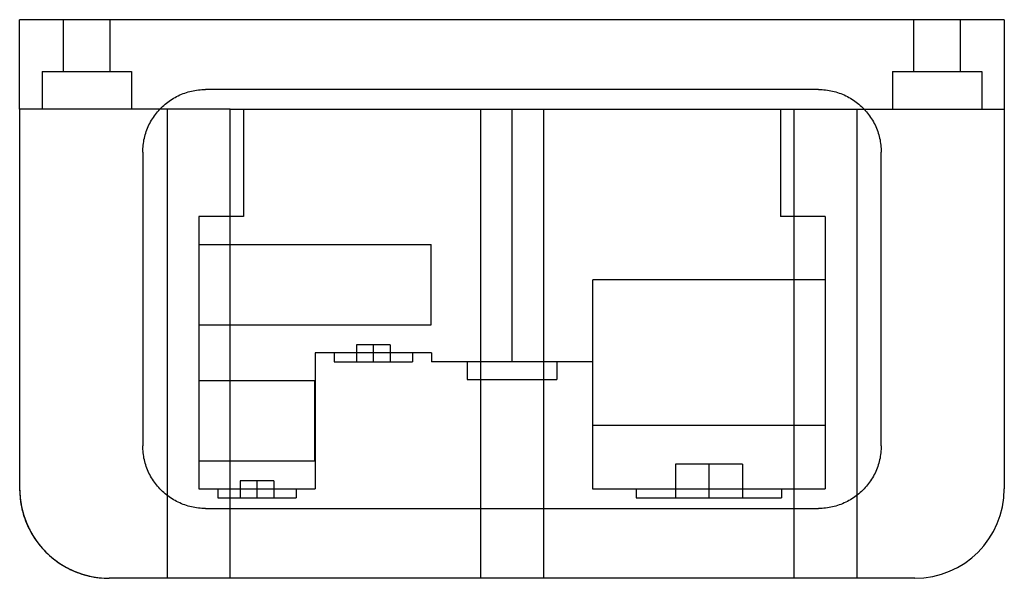
# Model space of a CAD drawing. Units: millimetres. Extents: x 20 to 160, y 85 to 164.
import ezdxf

# ---------------------------------------------------------------- set-up
doc = ezdxf.new("R2010")
doc.units = ezdxf.units.MM
doc.header["$LTSCALE"] = 16.208942
doc.layers.add('SHELL4', color=7, linetype='CONTINUOUS')

msp = doc.modelspace()

# ---------------------------------------------------------------- linework, layer by layer
at = {"layer": 'SHELL4', "color": 7, "linetype": 'CONTINUOUS'}
for p, q in [((20.49, 151.56), (20.49, 164.26)), ((160.19, 164.26), (20.49, 164.26)), ((26.72, 156.89), (26.72, 164.26)), ((33.32, 156.89), (33.32, 164.26)), ((147.37, 156.89), (147.37, 164.26)), ((153.97, 156.89), (153.97, 164.26)), ((160.19, 164.26), (160.19, 97.71)), ((23.67, 156.89), (23.67, 151.56)), ((23.67, 156.89), (36.37, 156.89)), ((36.37, 156.89), (36.37, 151.56)), ((144.32, 156.89), (157.02, 156.89)), ((144.32, 156.89), (144.32, 151.56)), ((157.02, 156.89), (157.02, 151.56)), ((133.84, 154.35), (46.85, 154.35)), ((20.49, 151.56), (20.49, 97.71)), ((50.37, 151.56), (20.49, 151.56)), ((41.42, 151.56), (41.42, 85.01)), ((50.37, 85.01), (50.37, 151.56)), ((50.37, 151.56), (160.19, 151.56)), ((52.24, 151.56), (52.24, 136.32)), ((85.87, 151.56), (85.87, 85.01)), ((90.34, 151.56), (90.34, 115.74)), ((94.82, 151.56), (94.82, 85.01)), ((128.44, 151.56), (128.44, 136.32)), ((130.32, 151.56), (130.32, 85.01)), ((139.27, 151.56), (139.27, 85.01)), ((37.96, 145.46), (37.96, 103.81)), ((142.73, 103.81), (142.73, 145.46)), ((45.89, 136.32), (45.89, 97.71)), ((52.24, 136.32), (45.89, 136.32)), ((134.79, 136.32), (128.44, 136.32)), ((134.79, 136.32), (134.79, 97.71)), ((45.89, 132.35), (78.89, 132.35)), ((78.89, 120.98), (78.89, 132.35)), ((134.79, 127.35), (101.8, 127.35)), ((101.8, 106.68), (101.8, 127.35)), ((45.89, 120.98), (78.89, 120.98)), ((68.28, 118.13), (68.28, 115.74)), ((73.04, 118.13), (68.28, 118.13)), ((70.66, 118.13), (70.66, 115.74)), ((73.04, 118.13), (73.04, 115.74)), ((62.4, 117.01), (62.4, 97.71)), ((78.91, 117.01), (62.4, 117.01)), ((65.1, 117.01), (65.1, 115.74)), ((76.22, 117.01), (76.22, 115.74)), ((78.91, 117.01), (78.91, 115.74)), ((65.1, 115.74), (76.22, 115.74)), ((101.77, 115.74), (78.91, 115.74)), ((83.99, 115.74), (83.99, 113.2)), ((96.69, 115.74), (96.69, 113.2)), ((101.77, 115.74), (101.77, 97.71)), ((83.99, 113.2), (96.69, 113.2)), ((45.89, 113.05), (62.38, 113.05)), ((62.38, 101.68), (62.38, 113.05)), ((134.79, 106.68), (101.8, 106.68)), ((45.89, 101.68), (62.38, 101.68)), ((123.05, 101.2), (113.52, 101.2)), ((113.52, 101.2), (113.52, 96.44)), ((118.28, 101.2), (118.28, 96.44)), ((123.05, 101.2), (123.05, 96.44)), ((51.77, 98.82), (51.77, 96.44)), ((56.53, 98.82), (51.77, 98.82)), ((54.15, 98.82), (54.15, 96.44)), ((56.53, 98.82), (56.53, 96.44)), ((45.89, 97.71), (62.4, 97.71)), ((48.59, 97.71), (48.59, 96.44)), ((48.59, 96.44), (59.71, 96.44)), ((59.71, 97.71), (59.71, 96.44)), ((101.77, 97.71), (134.79, 97.71)), ((107.97, 97.71), (107.97, 96.44)), ((107.97, 96.44), (128.6, 96.44)), ((128.6, 97.71), (128.6, 96.44)), ((46.85, 94.92), (133.84, 94.92)), ((50.37, 85.01), (33.19, 85.01)), ((147.49, 85.01), (50.37, 85.01))]:
    msp.add_line(p, q, dxfattribs=at)
for centre, start, end in [((33.19, 97.71), 180, 270), ((147.49, 97.71), 270, 0)]:
    msp.add_arc(centre, 12.7, start, end, dxfattribs=at)
for points in [[(37.96, 145.46), (37.96, 146.13), (38.11, 147.46), (38.77, 149.36), (39.84, 151.05), (41.26, 152.47), (42.95, 153.54), (44.85, 154.2), (46.18, 154.35), (46.85, 154.35)], [(133.84, 154.35), (134.51, 154.35), (135.84, 154.2), (137.74, 153.54), (139.43, 152.47), (140.85, 151.05), (141.92, 149.36), (142.58, 147.46), (142.73, 146.13), (142.73, 145.46)], [(46.85, 94.92), (46.18, 94.92), (44.85, 95.07), (42.95, 95.73), (41.26, 96.8), (39.84, 98.21), (38.77, 99.91), (38.11, 101.8), (37.96, 103.14), (37.96, 103.81)], [(142.73, 103.81), (142.73, 103.14), (142.58, 101.8), (141.92, 99.91), (140.85, 98.21), (139.43, 96.8), (137.74, 95.73), (135.84, 95.07), (134.51, 94.92), (133.84, 94.92)], [(20.49, 97.71), (20.5, 96.76), (20.71, 94.85), (21.66, 92.14), (23.19, 89.72), (25.21, 87.7), (27.63, 86.18), (30.33, 85.22), (32.24, 85.01), (33.19, 85.01)]]:
    msp.add_open_spline(points, degree=3, knots=[0, 0, 0, 0, 0.143557, 0.286415, 0.428852, 0.571148, 0.713585, 0.856443, 1, 1, 1, 1], dxfattribs=at)

doc.saveas('drawing.dxf')
